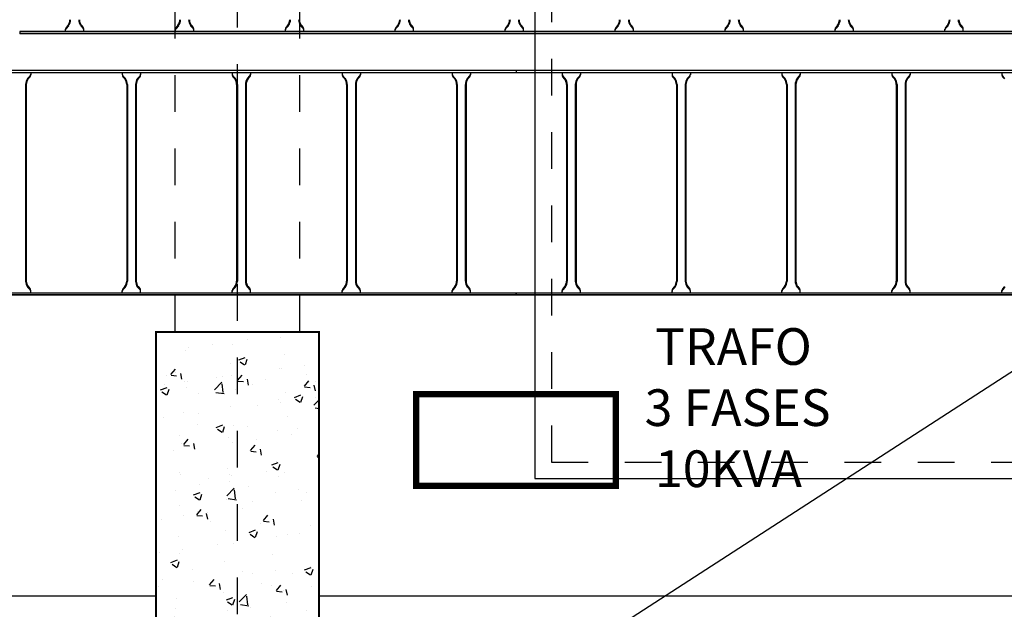
# Model space of a CAD drawing. Units: millimetres. Extents: x 525 to 612, y 986 to 1197.
# Drawn here: x 570 to 572, y 993 to 994 of the extents above; entities that cross this region are included whole.
import ezdxf

# ---------------------------------------------------------------- set-up
doc = ezdxf.new("R2010")
doc.units = ezdxf.units.MM
doc.header["$LTSCALE"] = 0.01
doc.linetypes.add('DASHDOT2', pattern=[12.7, 6.35, -3.175, 0, -3.175])
doc.linetypes.add('JIS_02_0.7', pattern=[1.35, 0.75, -0.6])
for name, color, linetype in [('ARQ-CALD-NIVEL-PLANTA', 8, 'Continuous'), ('ARQ-EJE-REF-PLANTA', 10, 'DASHDOT2'), ('ARQ.CIVIL-PLANTA', 9, 'Continuous'), ('IE-BPC-EXIST-PLANTA', 8, 'Continuous'), ('IE-BPC-TR-300E-EXIST-PLANTA', 9, 'Continuous'), ('IE-BPC-TR-600E-EXIST-PLANTA', 9, 'Continuous'), ('IE-CABLES-TAG-CAMPO', 7, 'Continuous'), ('IE-STB-BLOQUE-PLANTA', 9, 'Continuous'), ('IE-TB-SH15-EXIST-PLANTA', 9, 'Continuous')]:
    doc.layers.add(name, color=color, linetype=linetype)
doc.styles.get("Standard").update_dxf_attribs({"font": 'romans.shx', "height": 0.2})

# ---------------------------------------------------------------- blocks, each defined once
blk = doc.blocks.new('A$C75957A25')
at = {"layer": 'ARQ.CIVIL-PLANTA'}
h = blk.add_hatch(dxfattribs=at)
h.set_pattern_fill('AR-CONC', color=256, scale=0.001, style=0)
h.set_pattern_definition([(50, (-958.17567, -1008.80884), (0.182184669, -0.015939086), [0.01905, -0.20955]), (355, (-958.17567, -1008.80884), (-0.035242826, 0.191056643), [0.01524, -0.16764]), (100.451, (-958.16049, -1008.81017), (0.146942502, 0.175116688), [0.01619, -0.17809]), (46.1842, (-958.17567, -1008.75804), (0.27107904, -0.042042328), [0.028575, -0.314325]), (96.6356, (-958.15308, -1008.76155), (0.237404234, 0.247425556), [0.024285, -0.267135]), (351.184, (-958.17567, -1008.75804), (0.237404606, 0.24742512), [0.02286, -0.25146]), (21, (-958.15027, -1008.77074), (0.15161488, -0.102265519), [0.01905, -0.20955]), (326, (-958.15027, -1008.77074), (0.061802028, 0.184187966), [0.01524, -0.16764]), (71.4514, (-958.13763, -1008.77927), (0.21341649, 0.081922858), [0.01619, -0.17809]), (37.5, (-958.17567, -1008.80884), (0.0030886033, 0.084555039), [0, -0.165608, 0, -0.17018, 0, -0.168275]), (7.5, (-958.17567, -1008.80884), (0.0668196625, 0.100180575), [0, -0.097028, 0, -0.161798, 0, -0.064135]), (327.5, (-958.23231, -1008.80884), (0.135590595, -0.005728744), [0, -0.0635, 0, -0.19812, 0, -0.26289]), (317.5, (-958.25771, -1008.80884), (0.148129181, 0.025426491), [0, -0.08255, 0, -0.131572, 0, -0.18669])])
h.paths.add_polyline_path([(6.965, -29.202), (7.41, -29.202), (7.41, -27.632), (6.965, -27.632)])
at = {"layer": 'ARQ-EJE-REF-PLANTA'}
blk.add_line((7.1875, -29.202), (7.1875, 18.27), dxfattribs=at)
at = {"layer": 'ARQ.CIVIL-PLANTA', "linetype": 'JIS_02_0.7'}
for p, q in [((7.0175, -27.632), (7.0175, -20.202)), ((7.3575, -27.632), (7.3575, -20.202))]:
    blk.add_line(p, q, dxfattribs=at)
at = {"layer": 'ARQ.CIVIL-PLANTA', "const_width": 0.00526}
blk.add_lwpolyline([(6.965, -29.202), (7.41, -29.202), (7.41, -27.632), (6.965, -27.632)], close=True, dxfattribs=at)
blk = doc.blocks.new('A$C150803D6')
at = {"layer": 'ARQ.CIVIL-PLANTA', "linetype": 'JIS_02_0.7'}
for p, q in [((6.5825, 1.57), (6.5825, 9.28)), ((6.9225, 1.57), (6.9225, 9.28))]:
    blk.add_line(p, q, dxfattribs=at)
at = {"layer": 'ARQ.CIVIL-PLANTA', "color": 7}
for p, q in [((0, 0.85), (6.53, 0.85)), ((6.975, 0.85), (12.599, 0.85))]:
    blk.add_line(p, q, dxfattribs=at)
at = {"layer": 'ARQ.CIVIL-PLANTA', "const_width": 0.00526}
blk.add_lwpolyline([(6.53, 0), (6.975, 0), (6.975, 1.57), (6.53, 1.57)], close=True, dxfattribs=at)
at = {"layer": 'IE-TB-SH15-EXIST-PLANTA', "const_width": 0.0169}
blk.add_lwpolyline([(7.24, 1.15), (7.785, 1.15), (7.785, 1.4), (7.24, 1.4)], close=True, dxfattribs=at)
at = {"layer": 'IE-TB-SH15-EXIST-PLANTA', "color": 7, "insert": (7.858, 1.5801), "char_height": 0.1, "width": 0.654555, "attachment_point": 1}
blk.add_mtext('{\\W1.1061; }TRAFO\\P{\\W0.177537; }3 FASES\\P{\\W1.10609; }10KVA\\P{\\W0.177539; }\\P{\\W3.2728; }', dxfattribs=at)
blk = doc.blocks.new('A$C269147C7')
at = {"layer": 'IE-BPC-TR-600E-EXIST-PLANTA', "color": 8}
for p, q in [((0, 0.6067), (-3, 0.6067)), ((-3, 0.6067), (-3, 0.6)), ((0, 0.606), (-3, 0.606)), ((0, 0.6), (-3, 0.6)), ((-2.875, 0.6), (-2.875, 0.5942)), ((-2.8665, 0.5845), (-2.8733, 0.5922)), ((-2.8335, 0.5845), (-2.8267, 0.5922)), ((-2.825, 0.6), (-2.825, 0.5942)), ((-2.575, 0.6), (-2.575, 0.5942)), ((-2.5665, 0.5845), (-2.5733, 0.5922)), ((-2.5335, 0.5845), (-2.5267, 0.5922)), ((-2.525, 0.6), (-2.525, 0.5942)), ((-2.275, 0.6), (-2.275, 0.5942)), ((-2.2665, 0.5845), (-2.2733, 0.5922)), ((-2.2335, 0.5845), (-2.2267, 0.5922)), ((-2.225, 0.6), (-2.225, 0.5942)), ((-1.975, 0.6), (-1.975, 0.5942)), ((-1.9665, 0.5845), (-1.9733, 0.5922)), ((-1.9335, 0.5845), (-1.9267, 0.5922)), ((-1.925, 0.6), (-1.925, 0.5942)), ((-1.675, 0.6), (-1.675, 0.5942)), ((-1.6665, 0.5845), (-1.6733, 0.5922)), ((-1.3335, 0.5845), (-1.3267, 0.5922)), ((-1.325, 0.6), (-1.325, 0.5942)), ((-1.075, 0.6), (-1.075, 0.5942)), ((-1.0665, 0.5845), (-1.0733, 0.5922)), ((-1.0335, 0.5845), (-1.0267, 0.5922)), ((-1.025, 0.6), (-1.025, 0.5942)), ((-0.775, 0.6), (-0.775, 0.5942)), ((-0.7665, 0.5845), (-0.7733, 0.5922)), ((-0.7335, 0.5845), (-0.7267, 0.5922)), ((-0.725, 0.6), (-0.725, 0.5942)), ((-0.475, 0.6), (-0.475, 0.5942)), ((-0.4665, 0.5845), (-0.4733, 0.5922)), ((-0.4335, 0.5845), (-0.4267, 0.5922)), ((-0.425, 0.6), (-0.425, 0.5942)), ((-0.175, 0.6), (-0.175, 0.5942)), ((-0.1665, 0.5845), (-0.1733, 0.5922)), ((-0.1335, 0.5845), (-0.1267, 0.5922)), ((-0.125, 0.6), (-0.125, 0.5942)), ((0, 0.6067), (0, 0.6)), ((-2.868, 0.5832), (-2.8733, 0.5892)), ((-2.863, 0.5682), (-2.863, 0.0318)), ((-2.861, 0.5682), (-2.861, 0.0318)), ((-2.839, 0.5682), (-2.839, 0.0318)), ((-2.837, 0.5682), (-2.837, 0.0318)), ((-2.832, 0.5832), (-2.8267, 0.5892)), ((-2.568, 0.5832), (-2.5733, 0.5892)), ((-2.563, 0.5682), (-2.563, 0.0318)), ((-2.561, 0.5682), (-2.561, 0.0318)), ((-2.539, 0.5682), (-2.539, 0.0318)), ((-2.537, 0.5682), (-2.537, 0.0318)), ((-2.532, 0.5832), (-2.5267, 0.5892)), ((-2.268, 0.5832), (-2.2733, 0.5892)), ((-2.263, 0.5682), (-2.263, 0.0318)), ((-2.261, 0.5682), (-2.261, 0.0318)), ((-2.239, 0.5682), (-2.239, 0.0318)), ((-2.237, 0.5682), (-2.237, 0.0318)), ((-2.232, 0.5832), (-2.2267, 0.5892)), ((-1.968, 0.5832), (-1.9733, 0.5892)), ((-1.963, 0.5682), (-1.963, 0.0318)), ((-1.961, 0.5682), (-1.961, 0.0318)), ((-1.939, 0.5682), (-1.939, 0.0318)), ((-1.937, 0.5682), (-1.937, 0.0318)), ((-1.932, 0.5832), (-1.9267, 0.5892)), ((-1.668, 0.5832), (-1.6733, 0.5892)), ((-1.339, 0.5682), (-1.339, 0.0318)), ((-1.337, 0.5682), (-1.337, 0.0318)), ((-1.332, 0.5832), (-1.3267, 0.5892)), ((-1.068, 0.5832), (-1.0733, 0.5892)), ((-1.063, 0.5682), (-1.063, 0.0318)), ((-1.061, 0.5682), (-1.061, 0.0318)), ((-1.039, 0.5682), (-1.039, 0.0318)), ((-1.037, 0.5682), (-1.037, 0.0318)), ((-1.032, 0.5832), (-1.0267, 0.5892)), ((-0.768, 0.5832), (-0.7733, 0.5892)), ((-0.763, 0.5682), (-0.763, 0.0318)), ((-0.761, 0.5682), (-0.761, 0.0318)), ((-0.739, 0.5682), (-0.739, 0.0318)), ((-0.737, 0.5682), (-0.737, 0.0318)), ((-0.732, 0.5832), (-0.7267, 0.5892)), ((-0.468, 0.5832), (-0.4733, 0.5892)), ((-0.463, 0.5682), (-0.463, 0.0318)), ((-0.461, 0.5682), (-0.461, 0.0318)), ((-0.439, 0.5682), (-0.439, 0.0318)), ((-0.437, 0.5682), (-0.437, 0.0318)), ((-0.432, 0.5832), (-0.4267, 0.5892)), ((-0.168, 0.5832), (-0.1733, 0.5892)), ((-0.163, 0.5682), (-0.163, 0.0318)), ((-0.161, 0.5682), (-0.161, 0.0318)), ((-0.139, 0.5682), (-0.139, 0.0318)), ((-0.137, 0.5682), (-0.137, 0.0318)), ((-0.132, 0.5832), (-0.1267, 0.5892)), ((-3, 0), (-3, -0.0067)), ((-3, 0), (0, 0)), ((-2.875, 0), (-2.875, 0.0058)), ((-2.868, 0.0168), (-2.8733, 0.0108)), ((-2.8665, 0.0155), (-2.8733, 0.0078)), ((-2.8335, 0.0155), (-2.8267, 0.0078)), ((-2.832, 0.0168), (-2.8267, 0.0108)), ((-2.825, 0), (-2.825, 0.0058)), ((-2.575, 0), (-2.575, 0.0058)), ((-2.568, 0.0168), (-2.5733, 0.0108)), ((-2.5665, 0.0155), (-2.5733, 0.0078)), ((-2.5335, 0.0155), (-2.5267, 0.0078)), ((-2.532, 0.0168), (-2.5267, 0.0108)), ((-2.525, 0), (-2.525, 0.0058)), ((-2.275, 0), (-2.275, 0.0058)), ((-2.268, 0.0168), (-2.2733, 0.0108)), ((-2.2665, 0.0155), (-2.2733, 0.0078)), ((-2.2335, 0.0155), (-2.2267, 0.0078)), ((-2.232, 0.0168), (-2.2267, 0.0108)), ((-2.225, 0), (-2.225, 0.0058)), ((-1.975, 0), (-1.975, 0.0058)), ((-1.968, 0.0168), (-1.9733, 0.0108)), ((-1.9665, 0.0155), (-1.9733, 0.0078)), ((-1.9335, 0.0155), (-1.9267, 0.0078)), ((-1.932, 0.0168), (-1.9267, 0.0108)), ((-1.925, 0), (-1.925, 0.0058)), ((-1.675, 0), (-1.675, 0.0058)), ((-1.668, 0.0168), (-1.6733, 0.0108)), ((-1.6665, 0.0155), (-1.6733, 0.0078)), ((-1.3335, 0.0155), (-1.3267, 0.0078)), ((-1.332, 0.0168), (-1.3267, 0.0108)), ((-1.325, 0), (-1.325, 0.0058)), ((-1.075, 0), (-1.075, 0.0058)), ((-1.068, 0.0168), (-1.0733, 0.0108)), ((-1.0665, 0.0155), (-1.0733, 0.0078)), ((-1.0335, 0.0155), (-1.0267, 0.0078)), ((-1.032, 0.0168), (-1.0267, 0.0108)), ((-1.025, 0), (-1.025, 0.0058)), ((-0.775, 0), (-0.775, 0.0058)), ((-0.768, 0.0168), (-0.7733, 0.0108)), ((-0.7665, 0.0155), (-0.7733, 0.0078)), ((-0.7335, 0.0155), (-0.7267, 0.0078)), ((-0.732, 0.0168), (-0.7267, 0.0108)), ((-0.725, 0), (-0.725, 0.0058)), ((-0.475, 0), (-0.475, 0.0058)), ((-0.468, 0.0168), (-0.4733, 0.0108)), ((-0.4665, 0.0155), (-0.4733, 0.0078)), ((-0.4335, 0.0155), (-0.4267, 0.0078)), ((-0.432, 0.0168), (-0.4267, 0.0108)), ((-0.425, 0), (-0.425, 0.0058)), ((-0.175, 0), (-0.175, 0.0058)), ((-0.168, 0.0168), (-0.1733, 0.0108)), ((-0.1665, 0.0155), (-0.1733, 0.0078)), ((-0.1335, 0.0155), (-0.1267, 0.0078)), ((-0.132, 0.0168), (-0.1267, 0.0108)), ((-0.125, 0), (-0.125, 0.0058)), ((0, -0.0067), (0, 0)), ((0, -0.006), (-3, -0.006)), ((0, -0.0067), (-3, -0.0067))]:
    blk.add_line(p, q, dxfattribs=at)
for centre, radius, start, end in [((-2.8647, 0.5982), 0.0105, 190.6508, 214.7244), ((-2.8631, 0.5954), 0.0119, 185.068, 211.4557), ((-2.8353, 0.5982), 0.0105, 325.2756, 349.3492), ((-2.8369, 0.5954), 0.0119, 328.5443, 354.932), ((-2.5647, 0.5982), 0.0105, 190.6508, 214.7244), ((-2.5631, 0.5954), 0.0119, 185.068, 211.4557), ((-2.5353, 0.5982), 0.0105, 325.2756, 349.3492), ((-2.5369, 0.5954), 0.0119, 328.5443, 354.932), ((-2.2647, 0.5982), 0.0105, 190.6508, 214.7244), ((-2.2631, 0.5954), 0.0119, 185.068, 211.4557), ((-2.2353, 0.5982), 0.0105, 325.2756, 349.3492), ((-2.2369, 0.5954), 0.0119, 328.5443, 354.932), ((-1.9647, 0.5982), 0.0105, 190.6508, 214.7244), ((-1.9631, 0.5954), 0.0119, 185.068, 211.4557), ((-1.9353, 0.5982), 0.0105, 325.2756, 349.3492), ((-1.9369, 0.5954), 0.0119, 328.5443, 354.932), ((-1.6647, 0.5982), 0.0105, 190.6508, 214.7244), ((-1.6631, 0.5954), 0.0119, 185.068, 211.4557), ((-1.3353, 0.5982), 0.0105, 325.2756, 349.3492), ((-1.3369, 0.5954), 0.0119, 328.5443, 354.932), ((-1.0647, 0.5982), 0.0105, 190.6508, 214.7244), ((-1.0631, 0.5954), 0.0119, 185.068, 211.4557), ((-1.0353, 0.5982), 0.0105, 325.2756, 349.3492), ((-1.0369, 0.5954), 0.0119, 328.5443, 354.932), ((-0.7647, 0.5982), 0.0105, 190.6508, 214.7244), ((-0.7631, 0.5954), 0.0119, 185.068, 211.4557), ((-0.7353, 0.5982), 0.0105, 325.2756, 349.3492), ((-0.7369, 0.5954), 0.0119, 328.5443, 354.932), ((-0.4647, 0.5982), 0.0105, 190.6508, 214.7244), ((-0.4631, 0.5954), 0.0119, 185.068, 211.4557), ((-0.4353, 0.5982), 0.0105, 325.2756, 349.3492), ((-0.4369, 0.5954), 0.0119, 328.5443, 354.932), ((-0.1647, 0.5982), 0.0105, 190.6508, 214.7244), ((-0.1631, 0.5954), 0.0119, 185.068, 211.4557), ((-0.1353, 0.5982), 0.0105, 325.2756, 349.3492), ((-0.1369, 0.5954), 0.0119, 328.5443, 354.932), ((-2.8894, 0.5677), 0.0264, 1.037, 35.8329), ((-2.8894, 0.5677), 0.0284, 1.0381, 35.833), ((-2.8106, 0.5677), 0.0284, 144.167, 178.9619), ((-2.8106, 0.5677), 0.0264, 144.1671, 178.963), ((-2.5894, 0.5677), 0.0264, 1.037, 35.8329), ((-2.5894, 0.5677), 0.0284, 1.0381, 35.833), ((-2.5106, 0.5677), 0.0284, 144.167, 178.9619), ((-2.5106, 0.5677), 0.0264, 144.1671, 178.963), ((-2.2894, 0.5677), 0.0264, 1.037, 35.8329), ((-2.2894, 0.5677), 0.0284, 1.0381, 35.833), ((-2.2106, 0.5677), 0.0284, 144.167, 178.9619), ((-2.2106, 0.5677), 0.0264, 144.1671, 178.963), ((-1.9894, 0.5677), 0.0264, 1.037, 35.8329), ((-1.9894, 0.5677), 0.0284, 1.0381, 35.833), ((-1.9106, 0.5677), 0.0284, 144.167, 178.9619), ((-1.9106, 0.5677), 0.0264, 144.1671, 178.963), ((-1.3106, 0.5677), 0.0284, 144.167, 178.9619), ((-1.3106, 0.5677), 0.0264, 144.1671, 178.963), ((-1.0894, 0.5677), 0.0264, 1.037, 35.8329), ((-1.0894, 0.5677), 0.0284, 1.0381, 35.833), ((-1.0106, 0.5677), 0.0284, 144.167, 178.9619), ((-1.0106, 0.5677), 0.0264, 144.1671, 178.963), ((-0.7894, 0.5677), 0.0264, 1.037, 35.8329), ((-0.7894, 0.5677), 0.0284, 1.0381, 35.833), ((-0.7106, 0.5677), 0.0284, 144.167, 178.9619), ((-0.7106, 0.5677), 0.0264, 144.1671, 178.963), ((-0.4894, 0.5677), 0.0264, 1.037, 35.8329), ((-0.4894, 0.5677), 0.0284, 1.0381, 35.833), ((-0.4106, 0.5677), 0.0284, 144.167, 178.9619), ((-0.4106, 0.5677), 0.0264, 144.1671, 178.963), ((-0.1894, 0.5677), 0.0264, 1.037, 35.8329), ((-0.1894, 0.5677), 0.0284, 1.0381, 35.833), ((-0.1106, 0.5677), 0.0284, 144.167, 178.9619), ((-0.1106, 0.5677), 0.0264, 144.1671, 178.963), ((-2.8894, 0.0323), 0.0264, 324.1671, 358.963), ((-2.8894, 0.0323), 0.0284, 324.1671, 358.963), ((-2.8106, 0.0323), 0.0284, 181.037, 215.8329), ((-2.8106, 0.0323), 0.0264, 181.037, 215.8329), ((-2.5894, 0.0323), 0.0264, 324.1671, 358.963), ((-2.5894, 0.0323), 0.0284, 324.1671, 358.963), ((-2.5106, 0.0323), 0.0284, 181.037, 215.8329), ((-2.5106, 0.0323), 0.0264, 181.037, 215.8329), ((-2.2894, 0.0323), 0.0264, 324.1671, 358.963), ((-2.2894, 0.0323), 0.0284, 324.1671, 358.963), ((-2.2106, 0.0323), 0.0284, 181.037, 215.8329), ((-2.2106, 0.0323), 0.0264, 181.037, 215.8329), ((-1.9894, 0.0323), 0.0264, 324.1671, 358.963), ((-1.9894, 0.0323), 0.0284, 324.1671, 358.963), ((-1.9106, 0.0323), 0.0284, 181.037, 215.8329), ((-1.9106, 0.0323), 0.0264, 181.037, 215.8329), ((-1.3106, 0.0323), 0.0284, 181.037, 215.8329), ((-1.3106, 0.0323), 0.0264, 181.037, 215.8329), ((-1.0894, 0.0323), 0.0264, 324.1671, 358.963), ((-1.0894, 0.0323), 0.0284, 324.1671, 358.963), ((-1.0106, 0.0323), 0.0284, 181.037, 215.8329), ((-1.0106, 0.0323), 0.0264, 181.037, 215.8329), ((-0.7894, 0.0323), 0.0264, 324.1671, 358.963), ((-0.7894, 0.0323), 0.0284, 324.1671, 358.963), ((-0.7106, 0.0323), 0.0284, 181.037, 215.8329), ((-0.7106, 0.0323), 0.0264, 181.037, 215.8329), ((-0.4894, 0.0323), 0.0264, 324.1671, 358.963), ((-0.4894, 0.0323), 0.0284, 324.1671, 358.963), ((-0.4106, 0.0323), 0.0284, 181.037, 215.8329), ((-0.4106, 0.0323), 0.0264, 181.037, 215.8329), ((-0.1894, 0.0323), 0.0264, 324.1671, 358.963), ((-0.1894, 0.0323), 0.0284, 324.1671, 358.963), ((-0.1106, 0.0323), 0.0284, 181.037, 215.8329), ((-0.1106, 0.0323), 0.0264, 181.037, 215.8329), ((-2.8631, 0.0046), 0.0119, 148.5443, 174.932), ((-2.8647, 0.0018), 0.0105, 145.2756, 169.3492), ((-2.8369, 0.0046), 0.0119, 5.068, 31.4557), ((-2.8353, 0.0018), 0.0105, 10.6508, 34.7244), ((-2.5631, 0.0046), 0.0119, 148.5443, 174.932), ((-2.5647, 0.0018), 0.0105, 145.2756, 169.3492), ((-2.5369, 0.0046), 0.0119, 5.068, 31.4557), ((-2.5353, 0.0018), 0.0105, 10.6508, 34.7244), ((-2.2631, 0.0046), 0.0119, 148.5443, 174.932), ((-2.2647, 0.0018), 0.0105, 145.2756, 169.3492), ((-2.2369, 0.0046), 0.0119, 5.068, 31.4557), ((-2.2353, 0.0018), 0.0105, 10.6508, 34.7244), ((-1.9631, 0.0046), 0.0119, 148.5443, 174.932), ((-1.9647, 0.0018), 0.0105, 145.2756, 169.3492), ((-1.9369, 0.0046), 0.0119, 5.068, 31.4557), ((-1.9353, 0.0018), 0.0105, 10.6508, 34.7244), ((-1.6631, 0.0046), 0.0119, 148.5443, 174.932), ((-1.6647, 0.0018), 0.0105, 145.2756, 169.3492), ((-1.3369, 0.0046), 0.0119, 5.068, 31.4557), ((-1.3353, 0.0018), 0.0105, 10.6508, 34.7244), ((-1.0631, 0.0046), 0.0119, 148.5443, 174.932), ((-1.0647, 0.0018), 0.0105, 145.2756, 169.3492), ((-1.0369, 0.0046), 0.0119, 5.068, 31.4557), ((-1.0353, 0.0018), 0.0105, 10.6508, 34.7244), ((-0.7631, 0.0046), 0.0119, 148.5443, 174.932), ((-0.7647, 0.0018), 0.0105, 145.2756, 169.3492), ((-0.7369, 0.0046), 0.0119, 5.068, 31.4557), ((-0.7353, 0.0018), 0.0105, 10.6508, 34.7244), ((-0.4631, 0.0046), 0.0119, 148.5443, 174.932), ((-0.4647, 0.0018), 0.0105, 145.2756, 169.3492), ((-0.4369, 0.0046), 0.0119, 5.068, 31.4557), ((-0.4353, 0.0018), 0.0105, 10.6508, 34.7244), ((-0.1631, 0.0046), 0.0119, 148.5443, 174.932), ((-0.1647, 0.0018), 0.0105, 145.2756, 169.3492), ((-0.1369, 0.0046), 0.0119, 5.068, 31.4557), ((-0.1353, 0.0018), 0.0105, 10.6508, 34.7244)]:
    blk.add_arc(centre, radius, start, end, dxfattribs=at)
blk = doc.blocks.new('A$C7B372603')
at = {"layer": 'IE-BPC-TR-300E-EXIST-PLANTA', "color": 8}
for p, q in [((-0.0067, -3), (-0.0067, 0)), ((0, 0), (-0.0067, 0)), ((-0.006, -3), (-0.006, 0)), ((0, -3), (0, 0)), ((0, -0.125), (0.0058, -0.125)), ((0.0155, -0.1335), (0.0078, -0.1267)), ((0.0168, -0.132), (0.0108, -0.1267)), ((0, -0.175), (0.0058, -0.175)), ((0.0155, -0.1665), (0.0078, -0.1733)), ((0.0168, -0.168), (0.0108, -0.1733)), ((0, -0.425), (0.0058, -0.425)), ((0.0155, -0.4335), (0.0078, -0.4267)), ((0.0168, -0.432), (0.0108, -0.4267)), ((0, -0.475), (0.0058, -0.475)), ((0.0155, -0.4665), (0.0078, -0.4733)), ((0.0168, -0.468), (0.0108, -0.4733)), ((0, -0.725), (0.0058, -0.725)), ((0.0155, -0.7335), (0.0078, -0.7267)), ((0.0168, -0.732), (0.0108, -0.7267)), ((0, -0.775), (0.0058, -0.775)), ((0.0155, -0.7665), (0.0078, -0.7733)), ((0.0168, -0.768), (0.0108, -0.7733)), ((0, -1.025), (0.0058, -1.025)), ((0.0155, -1.0335), (0.0078, -1.0267)), ((0.0168, -1.032), (0.0108, -1.0267)), ((0.0155, -1.0665), (0.0078, -1.0733)), ((0.0168, -1.068), (0.0108, -1.0733)), ((0, -1.075), (0.0058, -1.075)), ((0, -1.325), (0.0058, -1.325)), ((0.0155, -1.3335), (0.0078, -1.3267)), ((0.0168, -1.332), (0.0108, -1.3267)), ((0.0155, -1.3665), (0.0078, -1.3733)), ((0.0168, -1.368), (0.0108, -1.3733)), ((0, -1.375), (0.0058, -1.375)), ((0, -1.625), (0.0058, -1.625)), ((0.0155, -1.6335), (0.0078, -1.6267)), ((0.0168, -1.632), (0.0108, -1.6267)), ((0, -1.675), (0.0058, -1.675)), ((0.0155, -1.6665), (0.0078, -1.6733)), ((0.0168, -1.668), (0.0108, -1.6733)), ((0, -1.925), (0.0058, -1.925)), ((0.0155, -1.9335), (0.0078, -1.9267)), ((0.0168, -1.932), (0.0108, -1.9267)), ((0, -1.975), (0.0058, -1.975)), ((0.0155, -1.9665), (0.0078, -1.9733)), ((0.0168, -1.968), (0.0108, -1.9733)), ((0, -2.225), (0.0058, -2.225)), ((0.0155, -2.2335), (0.0078, -2.2267)), ((0.0168, -2.232), (0.0108, -2.2267)), ((0, -2.275), (0.0058, -2.275)), ((0.0155, -2.2665), (0.0078, -2.2733)), ((0.0168, -2.268), (0.0108, -2.2733)), ((0, -2.525), (0.0058, -2.525)), ((0.0155, -2.5335), (0.0078, -2.5267)), ((0.0168, -2.532), (0.0108, -2.5267)), ((0, -2.575), (0.0058, -2.575)), ((0.0155, -2.5665), (0.0078, -2.5733)), ((0.0168, -2.568), (0.0108, -2.5733))]:
    blk.add_line(p, q, dxfattribs=at)
for centre, radius, start, end in [((0.0018, -0.1353), 0.0105, 55.2756, 79.3492), ((0.0046, -0.1369), 0.0119, 58.5443, 84.932), ((0.0323, -0.1106), 0.0284, 234.1671, 268.963), ((0.0323, -0.1106), 0.0264, 234.1671, 268.963), ((0.0323, -0.1894), 0.0284, 91.037, 125.8329), ((0.0018, -0.1647), 0.0105, 280.6508, 304.7244), ((0.0046, -0.1631), 0.0119, 275.068, 301.4557), ((0.0323, -0.1894), 0.0264, 91.037, 125.8329), ((0.0018, -0.4353), 0.0105, 55.2756, 79.3492), ((0.0046, -0.4369), 0.0119, 58.5443, 84.932), ((0.0323, -0.4106), 0.0284, 234.1671, 268.963), ((0.0323, -0.4106), 0.0264, 234.1671, 268.963), ((0.0018, -0.4647), 0.0105, 280.6508, 304.7244), ((0.0046, -0.4631), 0.0119, 275.068, 301.4557), ((0.0323, -0.4894), 0.0284, 91.037, 125.8329), ((0.0323, -0.4894), 0.0264, 91.037, 125.8329), ((0.0018, -0.7353), 0.0105, 55.2756, 79.3492), ((0.0046, -0.7369), 0.0119, 58.5443, 84.932), ((0.0323, -0.7106), 0.0284, 234.1671, 268.963), ((0.0323, -0.7106), 0.0264, 234.1671, 268.963), ((0.0018, -0.7647), 0.0105, 280.6508, 304.7244), ((0.0046, -0.7631), 0.0119, 275.068, 301.4557), ((0.0323, -0.7894), 0.0284, 91.037, 125.8329), ((0.0323, -0.7894), 0.0264, 91.037, 125.8329), ((0.0018, -1.0353), 0.0105, 55.2756, 79.3492), ((0.0046, -1.0369), 0.0119, 58.5443, 84.932), ((0.0323, -1.0106), 0.0284, 234.1671, 268.963), ((0.0323, -1.0106), 0.0264, 234.1671, 268.963), ((0.0018, -1.0647), 0.0105, 280.6508, 304.7244), ((0.0046, -1.0631), 0.0119, 275.068, 301.4557), ((0.0323, -1.0894), 0.0284, 91.037, 125.8329), ((0.0323, -1.0894), 0.0264, 91.037, 125.8329), ((0.0018, -1.3353), 0.0105, 55.2756, 79.3492), ((0.0046, -1.3369), 0.0119, 58.5443, 84.932), ((0.0323, -1.3106), 0.0284, 234.1671, 268.963), ((0.0323, -1.3106), 0.0264, 234.1671, 268.963), ((0.0323, -1.3894), 0.0284, 91.037, 125.8329), ((0.0323, -1.3894), 0.0264, 91.037, 125.8329), ((0.0018, -1.3647), 0.0105, 280.6508, 304.7244), ((0.0046, -1.3631), 0.0119, 275.068, 301.4557), ((0.0018, -1.6353), 0.0105, 55.2756, 79.3492), ((0.0046, -1.6369), 0.0119, 58.5443, 84.932), ((0.0323, -1.6106), 0.0284, 234.1671, 268.963), ((0.0323, -1.6106), 0.0264, 234.1671, 268.963), ((0.0323, -1.6894), 0.0284, 91.037, 125.8329), ((0.0323, -1.6894), 0.0264, 91.037, 125.8329), ((0.0018, -1.6647), 0.0105, 280.6508, 304.7244), ((0.0046, -1.6631), 0.0119, 275.068, 301.4557), ((0.0018, -1.9353), 0.0105, 55.2756, 79.3492), ((0.0046, -1.9369), 0.0119, 58.5443, 84.932), ((0.0323, -1.9106), 0.0284, 234.1671, 268.963), ((0.0323, -1.9106), 0.0264, 234.1671, 268.963), ((0.0323, -1.9894), 0.0284, 91.037, 125.8329), ((0.0018, -1.9647), 0.0105, 280.6508, 304.7244), ((0.0046, -1.9631), 0.0119, 275.068, 301.4557), ((0.0323, -1.9894), 0.0264, 91.037, 125.8329), ((0.0018, -2.2353), 0.0105, 55.2756, 79.3492), ((0.0046, -2.2369), 0.0119, 58.5443, 84.932), ((0.0323, -2.2106), 0.0284, 234.1671, 268.963), ((0.0323, -2.2106), 0.0264, 234.1671, 268.963), ((0.0018, -2.2647), 0.0105, 280.6508, 304.7244), ((0.0046, -2.2631), 0.0119, 275.068, 301.4557), ((0.0323, -2.2894), 0.0284, 91.037, 125.8329), ((0.0323, -2.2894), 0.0264, 91.037, 125.8329), ((0.0018, -2.5353), 0.0105, 55.2756, 79.3492), ((0.0046, -2.5369), 0.0119, 58.5443, 84.932), ((0.0323, -2.5106), 0.0284, 234.1671, 268.963), ((0.0323, -2.5106), 0.0264, 234.1671, 268.963), ((0.0018, -2.5647), 0.0105, 280.6508, 304.7244), ((0.0046, -2.5631), 0.0119, 275.068, 301.4557), ((0.0323, -2.5894), 0.0284, 91.037, 125.8329), ((0.0323, -2.5894), 0.0264, 91.037, 125.8329)]:
    blk.add_arc(centre, radius, start, end, dxfattribs=at)
blk = doc.blocks.new('A$C10AE6845')
at = {"layer": 'IE-BPC-EXIST-PLANTA'}
blk.add_lwpolyline([(14.519, 1.17), (18.419, 1.17), (18.419, 8.16), (14.519, 8.16)], close=True, dxfattribs=at)
at = {"layer": 'IE-BPC-EXIST-PLANTA', "linetype": 'JIS_02_0.7'}
blk.add_lwpolyline([(14.564, 1.215), (18.374, 1.215), (18.374, 8.115), (14.564, 8.115)], close=True, dxfattribs=at)
at = {"layer": 'IE-BPC-EXIST-PLANTA', "rotation": 90}
blk.add_blockref('A$C7B372603', (13.113, 2.3898), dxfattribs=at)
at = {"layer": 'IE-BPC-EXIST-PLANTA'}
for p in [(14.4681, 1.6767), (17.4681, 1.6767)]:
    blk.add_blockref('A$C269147C7', p, dxfattribs=at)

msp = doc.modelspace()

# ---------------------------------------------------------------- linework, layer by layer
at = {"layer": 'IE-CABLES-TAG-CAMPO'}
msp.add_line((571.053, 992.323), (574.7023, 994.6824), dxfattribs=at)

# ---------------------------------------------------------------- block references
at = {"layer": 'ARQ-CALD-NIVEL-PLANTA'}
msp.add_blockref('A$C75957A25', (563.1723, 1020.9806), dxfattribs=at)
at = {"layer": 'IE-BPC-EXIST-PLANTA'}
msp.add_blockref('A$C10AE6845', (556.6523, 991.7786), dxfattribs=at)
at = {"layer": 'IE-STB-BLOQUE-PLANTA'}
msp.add_blockref('A$C150803D6', (563.6073, 991.7786), dxfattribs=at)

doc.saveas('drawing.dxf')
